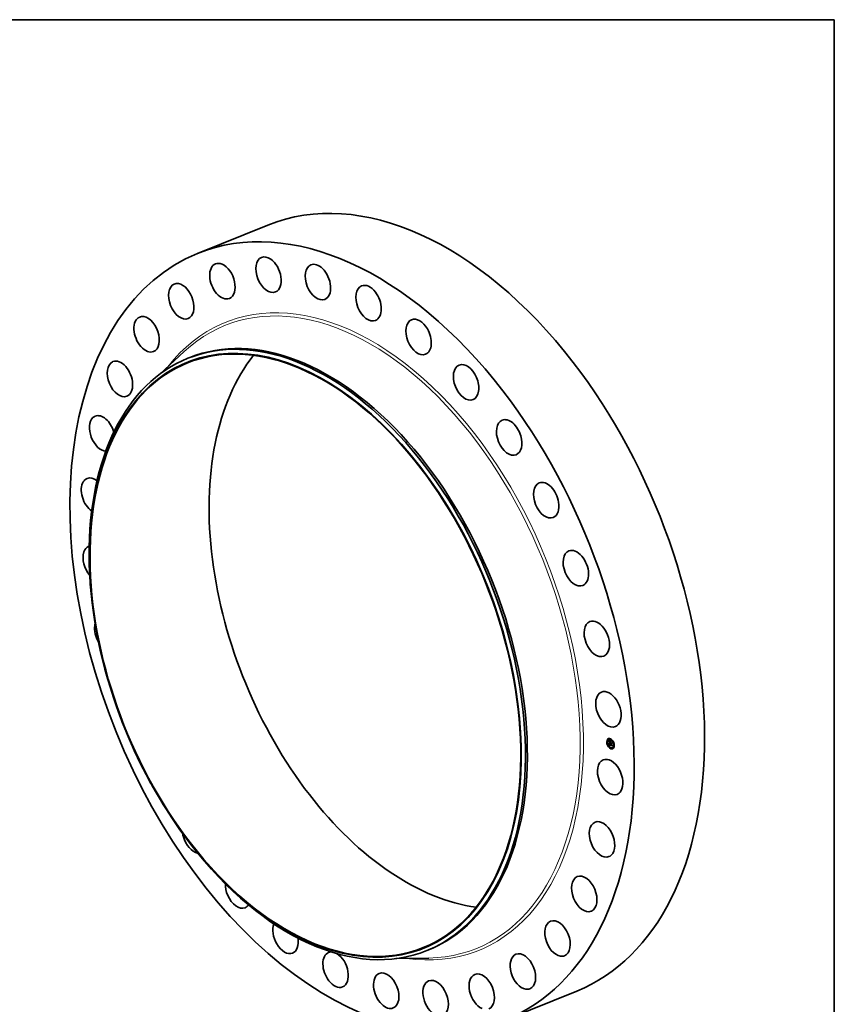
# Model space of a CAD drawing. Extents: x 0 to 10.8, y 0 to 8.2.
# Drawn here: x 6.3 to 10.8, y 2.9 to 8.2 of the extents above; entities that cross this region are included whole.
import ezdxf

# ---------------------------------------------------------------- set-up
doc = ezdxf.new("R2010")
doc.units = 0
doc.header["$MEASUREMENT"] = 0
doc.layers.get('0').update_dxf_attribs({"lineweight": 13})
doc.layers.add('1', color=7, linetype='Continuous', lineweight=13)

msp = doc.modelspace()

# ---------------------------------------------------------------- linework, layer by layer
at = {"color": 7, "lineweight": 35, "ltscale": 0.010261}
for p, q in [((7.304645, 6.985395), (7.68528, 7.13895)), ((8.976479, 2.841428), (9.357114, 2.994984))]:
    msp.add_line(p, q, dxfattribs=at)
at = {"color": 7, "lineweight": 35, "ltscale": 0.004497}
for p, q in [((7.100906, 6.332706), (7.232755, 6.455047)), ((8.376802, 3.170004), (8.556635, 3.173401))]:
    msp.add_line(p, q, dxfattribs=at)
at = {"color": 7, "lineweight": 35, "ltscale": 0.000277}
for p, q in [((7.251809, 6.417993), (7.262085, 6.422138)), ((8.544694, 3.213325), (8.55497, 3.217471))]:
    msp.add_line(p, q, dxfattribs=at)
at = {"color": 7, "lineweight": 35, "ltscale": 1.8e-05}
for p, q in [((9.520983, 4.34225), (9.520331, 4.341987)), ((9.522334, 4.338901), (9.521681, 4.338638)), ((9.525867, 4.357224), (9.525215, 4.356961)), ((9.526752, 4.322854), (9.5261, 4.322591)), ((9.527218, 4.353875), (9.526565, 4.353612)), ((9.528103, 4.319505), (9.52745, 4.319242)), ((9.531064, 4.354792), (9.530411, 4.354529)), ((9.533561, 4.321027), (9.534214, 4.32129)), ((9.533857, 4.321111), (9.534509, 4.321374)), ((9.534147, 4.321185), (9.5348, 4.321448)), ((9.534176, 4.326543), (9.534828, 4.326807)), ((9.534183, 4.337518), (9.534836, 4.337782)), ((9.534433, 4.321251), (9.535085, 4.321514)), ((9.534615, 4.326232), (9.535267, 4.326495)), ((9.534624, 4.325523), (9.534615, 4.326232)), ((9.534712, 4.321307), (9.535365, 4.321571)), ((9.534736, 4.332227), (9.535389, 4.33249)), ((9.534842, 4.326266), (9.535495, 4.32653)), ((9.534868, 4.332272), (9.53552, 4.332536)), ((9.534986, 4.321355), (9.535639, 4.321619)), ((9.535012, 4.332307), (9.535665, 4.33257)), ((9.535255, 4.321395), (9.535908, 4.321658)), ((9.537801, 4.341153), (9.538454, 4.341416)), ((9.537847, 4.339359), (9.5385, 4.339622)), ((9.537855, 4.339062), (9.538508, 4.339325)), ((9.537874, 4.338337), (9.537855, 4.339062)), ((9.537874, 4.338337), (9.538526, 4.3386)), ((9.538543, 4.359003), (9.537891, 4.35874)), ((9.537935, 4.335961), (9.538587, 4.336224)), ((9.537976, 4.335597), (9.538628, 4.33586)), ((9.538037, 4.33525), (9.538689, 4.335513)), ((9.538526, 4.3386), (9.538508, 4.339325)), ((9.538682, 4.335651), (9.539334, 4.335914)), ((9.5391, 4.335477), (9.539752, 4.33574)), ((9.539894, 4.355655), (9.539241, 4.355391)), ((9.53934, 4.335378), (9.539992, 4.335641)), ((9.543101, 4.336167), (9.543754, 4.33643)), ((9.543146, 4.337159), (9.543798, 4.337422)), ((9.543162, 4.33379), (9.543815, 4.334054)), ((9.543688, 4.322594), (9.544341, 4.322857)), ((9.543698, 4.324929), (9.544351, 4.325192)), ((9.543701, 4.325868), (9.544353, 4.326131)), ((9.551586, 4.346546), (9.550934, 4.346283)), ((9.552937, 4.343198), (9.552284, 4.342934)), ((9.557355, 4.32715), (9.556703, 4.326887)), ((9.558706, 4.323801), (9.558053, 4.323538)), ((9.539795, 4.310397), (9.539142, 4.310134)), ((9.541146, 4.307048), (9.540493, 4.306785)), ((9.548625, 4.311259), (9.547973, 4.310996)), ((9.552471, 4.312177), (9.551819, 4.311913)), ((9.553822, 4.308828), (9.553169, 4.308565))]:
    msp.add_line(p, q, dxfattribs=at)
at = {"color": 7, "lineweight": 35, "ltscale": 6e-06}
for p, q in [((9.53276, 4.348723), (9.532906, 4.34852)), ((9.532906, 4.34852), (9.533046, 4.348329)), ((9.533046, 4.348329), (9.53318, 4.348149)), ((9.533413, 4.348805), (9.533625, 4.348891)), ((9.53353, 4.335568), (9.533758, 4.33566)), ((9.533712, 4.343848), (9.533687, 4.343592)), ((9.533689, 4.335339), (9.53393, 4.335436)), ((9.533692, 4.348386), (9.533918, 4.348477)), ((9.533745, 4.344079), (9.533712, 4.343848)), ((9.533972, 4.347992), (9.534207, 4.348087)), ((9.533997, 4.330646), (9.533992, 4.330409)), ((9.533992, 4.330409), (9.533994, 4.330157)), ((9.534011, 4.330866), (9.533997, 4.330646)), ((9.534096, 4.342976), (9.534335, 4.343073)), ((9.534099, 4.342514), (9.53433, 4.342607)), ((9.534108, 4.342184), (9.534334, 4.342276)), ((9.534113, 4.343395), (9.534354, 4.343492)), ((9.534119, 4.341862), (9.534343, 4.341952)), ((9.534133, 4.341546), (9.534356, 4.341636)), ((9.534148, 4.341237), (9.534375, 4.341328)), ((9.534149, 4.325856), (9.534148, 4.325633)), ((9.534148, 4.325633), (9.534152, 4.325413)), ((9.534154, 4.326082), (9.534149, 4.325856)), ((9.53415, 4.343769), (9.53439, 4.343866)), ((9.534163, 4.326311), (9.534154, 4.326082)), ((9.534176, 4.326543), (9.534163, 4.326311)), ((9.534255, 4.324293), (9.534302, 4.324046)), ((9.534302, 4.324046), (9.534359, 4.323812)), ((9.534331, 4.342856), (9.53433, 4.342611)), ((9.534336, 4.343085), (9.534331, 4.342856)), ((9.534346, 4.341858), (9.534357, 4.341621)), ((9.534357, 4.341621), (9.534373, 4.341364)), ((9.534359, 4.323812), (9.534425, 4.323592)), ((9.53438, 4.344627), (9.534496, 4.344824)), ((9.534425, 4.323592), (9.5345, 4.323384)), ((9.534493, 4.344361), (9.534431, 4.344121)), ((9.534487, 4.330197), (9.534724, 4.330292)), ((9.534492, 4.329974), (9.534487, 4.330197)), ((9.534492, 4.329974), (9.534727, 4.330069)), ((9.534578, 4.344584), (9.534493, 4.344361)), ((9.534526, 4.33123), (9.534564, 4.331458)), ((9.534684, 4.344791), (9.534578, 4.344584)), ((9.534624, 4.325523), (9.534852, 4.325615)), ((9.534635, 4.325258), (9.534858, 4.325348)), ((9.534653, 4.325005), (9.534635, 4.325258)), ((9.534653, 4.325005), (9.534872, 4.325093)), ((9.53468, 4.324764), (9.534653, 4.325005)), ((9.53468, 4.324764), (9.534893, 4.32485)), ((9.534714, 4.324535), (9.53468, 4.324764)), ((9.534813, 4.34498), (9.534684, 4.344791)), ((9.534714, 4.324535), (9.534923, 4.324619)), ((9.534756, 4.324317), (9.534714, 4.324535)), ((9.534731, 4.330581), (9.534724, 4.330351)), ((9.534724, 4.330351), (9.534726, 4.330111)), ((9.534748, 4.330801), (9.534731, 4.330581)), ((9.534756, 4.324317), (9.534961, 4.3244)), ((9.534781, 4.346324), (9.534943, 4.346169)), ((9.534963, 4.345152), (9.534813, 4.34498)), ((9.534855, 4.325427), (9.534865, 4.325188)), ((9.534865, 4.325188), (9.534881, 4.32496)), ((9.534943, 4.346169), (9.535115, 4.346006)), ((9.535248, 4.345607), (9.535036, 4.345541)), ((9.535115, 4.346006), (9.535297, 4.345836)), ((9.535174, 4.323261), (9.535386, 4.323346)), ((9.535248, 4.345607), (9.535453, 4.34569)), ((9.535477, 4.345667), (9.535248, 4.345607)), ((9.535277, 4.323115), (9.535495, 4.323203)), ((9.535297, 4.345836), (9.535477, 4.345667)), ((9.535393, 4.322973), (9.535621, 4.323065)), ((9.535483, 4.322086), (9.535662, 4.321956)), ((9.535777, 4.321447), (9.535519, 4.321425)), ((9.535521, 4.322835), (9.535756, 4.32293)), ((9.535662, 4.321956), (9.535853, 4.321832)), ((9.535674, 4.332598), (9.535844, 4.332456)), ((9.536029, 4.321459), (9.535777, 4.321447)), ((9.535853, 4.321832), (9.536056, 4.321716)), ((9.536055, 4.346133), (9.535937, 4.345935)), ((9.536056, 4.321716), (9.536273, 4.321606)), ((9.536348, 4.322205), (9.536158, 4.322323)), ((9.536551, 4.32209), (9.536348, 4.322205)), ((9.538673, 4.335302), (9.538685, 4.335081)), ((9.538685, 4.335081), (9.538711, 4.33486)), ((9.538711, 4.33486), (9.53875, 4.33464)), ((9.53875, 4.33464), (9.538803, 4.33442)), ((9.538803, 4.33442), (9.538869, 4.334201)), ((9.538869, 4.334201), (9.538948, 4.333982)), ((9.538948, 4.333982), (9.53904, 4.333763)), ((9.53904, 4.333763), (9.539146, 4.333544)), ((9.539047, 4.340929), (9.539282, 4.341024)), ((9.539111, 4.335251), (9.5391, 4.335477)), ((9.539111, 4.335251), (9.539341, 4.335344)), ((9.539134, 4.33503), (9.539111, 4.335251)), ((9.539134, 4.33503), (9.539358, 4.33512)), ((9.539146, 4.333544), (9.539265, 4.333326)), ((9.539167, 4.334812), (9.539388, 4.334901)), ((9.539212, 4.334599), (9.539431, 4.334687)), ((9.539265, 4.333326), (9.539398, 4.333108)), ((9.539268, 4.33439), (9.539487, 4.334479)), ((9.539335, 4.334186), (9.539555, 4.334275)), ((9.539414, 4.333986), (9.539635, 4.334075)), ((9.539503, 4.33379), (9.539725, 4.333879)), ((9.539604, 4.333598), (9.539825, 4.333688)), ((9.539896, 4.333559), (9.539716, 4.333411)), ((9.544807, 4.33788), (9.545042, 4.337974)), ((9.5451, 4.32651), (9.545335, 4.326604))]:
    msp.add_line(p, q, dxfattribs=at)
at = {"color": 7, "lineweight": 35, "ltscale": 0.000308}
msp.add_line((9.533078, 4.33639), (9.53276, 4.348723), dxfattribs=at)
at = {"color": 7, "lineweight": 35, "ltscale": 3.9e-05}
msp.add_line((9.534183, 4.337518), (9.533078, 4.33639), dxfattribs=at)
at = {"color": 7, "lineweight": 35, "ltscale": 0.000357}
msp.add_line((9.533561, 4.321027), (9.533106, 4.335298), dxfattribs=at)
at = {"color": 7, "lineweight": 35, "ltscale": 5e-06}
for p, q in [((9.533106, 4.335298), (9.533235, 4.335156)), ((9.533133, 4.349249), (9.533279, 4.349401)), ((9.533133, 4.349249), (9.533328, 4.349328)), ((9.53318, 4.348149), (9.533307, 4.347979)), ((9.533307, 4.347979), (9.533427, 4.347821)), ((9.533427, 4.347821), (9.533542, 4.347674)), ((9.533785, 4.344287), (9.533745, 4.344079)), ((9.533833, 4.344471), (9.533785, 4.344287)), ((9.533994, 4.330157), (9.534001, 4.329942)), ((9.534001, 4.329942), (9.534011, 4.329726)), ((9.534033, 4.331069), (9.534011, 4.330866)), ((9.534011, 4.329726), (9.534024, 4.32951)), ((9.534024, 4.32951), (9.534039, 4.329292)), ((9.534063, 4.331255), (9.534033, 4.331069)), ((9.534039, 4.329292), (9.534058, 4.329072)), ((9.534343, 4.343298), (9.534336, 4.343085)), ((9.534338, 4.342073), (9.534346, 4.341858)), ((9.534354, 4.343495), (9.534343, 4.343298)), ((9.534368, 4.343675), (9.534354, 4.343495)), ((9.534357, 4.346743), (9.534488, 4.346611)), ((9.534486, 4.330405), (9.534488, 4.330599)), ((9.534487, 4.330197), (9.534486, 4.330405)), ((9.534488, 4.346611), (9.534629, 4.346471)), ((9.534496, 4.344824), (9.534632, 4.344978)), ((9.5345, 4.323384), (9.534583, 4.32319)), ((9.534663, 4.345388), (9.534502, 4.345301)), ((9.53452, 4.333688), (9.534645, 4.333556)), ((9.534564, 4.331458), (9.534615, 4.331631)), ((9.534583, 4.32319), (9.534675, 4.323009)), ((9.534629, 4.346471), (9.534781, 4.346324)), ((9.534632, 4.344978), (9.534787, 4.345087)), ((9.534645, 4.333556), (9.534775, 4.333423)), ((9.534841, 4.345467), (9.534663, 4.345388)), ((9.534675, 4.323009), (9.534779, 4.322839)), ((9.534744, 4.329771), (9.53476, 4.329591)), ((9.534773, 4.331011), (9.534748, 4.330801)), ((9.534806, 4.324112), (9.534756, 4.324317)), ((9.534807, 4.331212), (9.534773, 4.331011)), ((9.534775, 4.333423), (9.53491, 4.333288)), ((9.534779, 4.322839), (9.534894, 4.322675)), ((9.534787, 4.345087), (9.534963, 4.345152)), ((9.534806, 4.324112), (9.535008, 4.324194)), ((9.534864, 4.323919), (9.534806, 4.324112)), ((9.534851, 4.331402), (9.534807, 4.331212)), ((9.535036, 4.345541), (9.534841, 4.345467)), ((9.534903, 4.331583), (9.534851, 4.331402)), ((9.534864, 4.323919), (9.535063, 4.323999)), ((9.534929, 4.323737), (9.534864, 4.323919)), ((9.534881, 4.32496), (9.534905, 4.324743)), ((9.534894, 4.322675), (9.535023, 4.322517)), ((9.534899, 4.331981), (9.535095, 4.33206)), ((9.534965, 4.331754), (9.534903, 4.331583)), ((9.534905, 4.324743), (9.534935, 4.324537)), ((9.53491, 4.333288), (9.535052, 4.333153)), ((9.534929, 4.323737), (9.535132, 4.323819)), ((9.535002, 4.323568), (9.534929, 4.323737)), ((9.534935, 4.324537), (9.534972, 4.324342)), ((9.534972, 4.324342), (9.535016, 4.324159)), ((9.535002, 4.323568), (9.535204, 4.323649)), ((9.535023, 4.322517), (9.535164, 4.322367)), ((9.535052, 4.333153), (9.535199, 4.333016)), ((9.535164, 4.322367), (9.535317, 4.322223)), ((9.535199, 4.333016), (9.535352, 4.332878)), ((9.535393, 4.322973), (9.535277, 4.323115)), ((9.535317, 4.322223), (9.535483, 4.322086)), ((9.535521, 4.332343), (9.535338, 4.332342)), ((9.535352, 4.332878), (9.53551, 4.332738)), ((9.535521, 4.322835), (9.535393, 4.322973)), ((9.53551, 4.332738), (9.535674, 4.332598)), ((9.535715, 4.332334), (9.535521, 4.332343)), ((9.535662, 4.322701), (9.535521, 4.322835)), ((9.535815, 4.322571), (9.535662, 4.322701)), ((9.53598, 4.322445), (9.535815, 4.322571)), ((9.535901, 4.322807), (9.536045, 4.322699)), ((9.536122, 4.321683), (9.535908, 4.321658)), ((9.536158, 4.322323), (9.53598, 4.322445)), ((9.536045, 4.322699), (9.5362, 4.322595)), ((9.5362, 4.322595), (9.536366, 4.322495)), ((9.536348, 4.322205), (9.536546, 4.322284)), ((9.536366, 4.322495), (9.536543, 4.322399)), ((9.539034, 4.333296), (9.539237, 4.333378)), ((9.539167, 4.334812), (9.539134, 4.33503)), ((9.539212, 4.334599), (9.539167, 4.334812)), ((9.539268, 4.33439), (9.539212, 4.334599)), ((9.539335, 4.334186), (9.539268, 4.33439)), ((9.539414, 4.333986), (9.539335, 4.334186)), ((9.53934, 4.335378), (9.539349, 4.335195)), ((9.539349, 4.335195), (9.539369, 4.335012)), ((9.539369, 4.335012), (9.5394, 4.33483)), ((9.5394, 4.33483), (9.53944, 4.334647)), ((9.539503, 4.33379), (9.539414, 4.333986)), ((9.53944, 4.334647), (9.539491, 4.334466)), ((9.539491, 4.334466), (9.539551, 4.334284)), ((9.539604, 4.333598), (9.539503, 4.33379)), ((9.539551, 4.334284), (9.539622, 4.334102)), ((9.539716, 4.333411), (9.539604, 4.333598)), ((9.539622, 4.334102), (9.539703, 4.333921)), ((9.539703, 4.333921), (9.539795, 4.33374)), ((9.539762, 4.335548), (9.539752, 4.33574)), ((9.539795, 4.33374), (9.539896, 4.333559))]:
    msp.add_line(p, q, dxfattribs=at)
at = {"color": 7, "lineweight": 35, "ltscale": 1.3e-05}
for p, q in [((9.533413, 4.348805), (9.533133, 4.349249)), ((9.533692, 4.348386), (9.533413, 4.348805)), ((9.533582, 4.348951), (9.533879, 4.348529)), ((9.534615, 4.326232), (9.534176, 4.326543)), ((9.535267, 4.326495), (9.534828, 4.326807)), ((9.53822, 4.334607), (9.53872, 4.334808))]:
    msp.add_line(p, q, dxfattribs=at)
at = {"color": 7, "lineweight": 35, "ltscale": 4.4e-05}
msp.add_line((9.533235, 4.335156), (9.534401, 4.333819), dxfattribs=at)
at = {"color": 7, "lineweight": 35, "ltscale": 1.4e-05}
msp.add_line((9.533279, 4.349401), (9.533582, 4.348951), dxfattribs=at)
at = {"color": 7, "lineweight": 35, "ltscale": 0.000269}
msp.add_line((9.53372, 4.337046), (9.533443, 4.347801), dxfattribs=at)
at = {"color": 7, "lineweight": 35, "ltscale": 7e-06}
for p, q in [((9.53353, 4.335568), (9.533647, 4.335813)), ((9.533689, 4.335339), (9.53353, 4.335568)), ((9.533647, 4.335813), (9.533818, 4.335579)), ((9.533687, 4.343592), (9.53367, 4.343312)), ((9.533846, 4.347298), (9.534024, 4.347094)), ((9.534147, 4.321185), (9.533857, 4.321111)), ((9.533871, 4.3351), (9.534122, 4.335201)), ((9.534075, 4.33485), (9.534333, 4.334954)), ((9.534433, 4.321251), (9.534147, 4.321185)), ((9.534164, 4.325113), (9.534185, 4.324826)), ((9.534185, 4.324826), (9.534216, 4.324553)), ((9.534207, 4.344099), (9.534283, 4.344385)), ((9.534207, 4.344099), (9.534451, 4.344197)), ((9.534216, 4.324553), (9.534255, 4.324293)), ((9.534252, 4.347623), (9.534494, 4.347721)), ((9.534283, 4.344385), (9.53438, 4.344627)), ((9.534283, 4.344385), (9.534542, 4.344489)), ((9.534302, 4.334589), (9.534566, 4.334696)), ((9.53433, 4.342611), (9.534333, 4.34235)), ((9.534333, 4.34235), (9.534338, 4.342073)), ((9.534373, 4.341364), (9.534392, 4.341084)), ((9.53438, 4.344627), (9.534658, 4.344739)), ((9.534431, 4.344121), (9.534386, 4.34384)), ((9.534712, 4.321307), (9.534433, 4.321251)), ((9.534486, 4.330405), (9.534729, 4.330503)), ((9.534488, 4.330599), (9.53474, 4.330701)), ((9.534493, 4.330779), (9.534758, 4.330886)), ((9.534501, 4.330944), (9.534526, 4.33123)), ((9.5348, 4.321448), (9.534509, 4.321374)), ((9.534532, 4.347279), (9.534779, 4.347378)), ((9.534551, 4.334318), (9.534819, 4.334426)), ((9.534635, 4.325258), (9.534624, 4.325523)), ((9.534632, 4.344978), (9.534908, 4.345089)), ((9.534986, 4.321355), (9.534712, 4.321307)), ((9.535085, 4.321514), (9.5348, 4.321448)), ((9.534812, 4.34696), (9.535061, 4.34706)), ((9.534823, 4.334037), (9.535093, 4.334146)), ((9.535255, 4.321395), (9.534986, 4.321355)), ((9.535365, 4.321571), (9.535085, 4.321514)), ((9.535093, 4.346666), (9.535342, 4.346767)), ((9.535117, 4.333745), (9.535388, 4.333854)), ((9.535519, 4.321425), (9.535255, 4.321395)), ((9.535639, 4.321619), (9.535365, 4.321571)), ((9.535374, 4.346397), (9.535623, 4.346498)), ((9.535434, 4.333442), (9.535704, 4.333551)), ((9.535908, 4.321658), (9.535639, 4.321619)), ((9.535655, 4.346154), (9.535904, 4.346254)), ((9.535662, 4.322701), (9.535909, 4.322801)), ((9.535773, 4.333129), (9.536041, 4.333238)), ((9.535815, 4.322571), (9.536078, 4.322677)), ((9.536273, 4.321606), (9.536029, 4.321459)), ((9.536287, 4.333013), (9.536215, 4.332737)), ((9.536413, 4.344162), (9.536539, 4.344415)), ((9.538679, 4.335574), (9.538628, 4.33586)), ((9.538831, 4.333524), (9.539103, 4.333634)), ((9.540379, 4.342821), (9.540254, 4.342567)), ((9.54548, 4.320992), (9.545247, 4.320819))]:
    msp.add_line(p, q, dxfattribs=at)
at = {"color": 7, "lineweight": 35, "ltscale": 4e-06}
for p, q in [((9.533542, 4.347674), (9.533649, 4.347538)), ((9.533889, 4.34463), (9.533833, 4.344471)), ((9.533952, 4.344766), (9.533889, 4.34463)), ((9.534028, 4.344887), (9.533952, 4.344766)), ((9.534121, 4.345), (9.534028, 4.344887)), ((9.534101, 4.331425), (9.534063, 4.331255)), ((9.534148, 4.331578), (9.534101, 4.331425)), ((9.534231, 4.345107), (9.534121, 4.345)), ((9.534202, 4.331714), (9.534148, 4.331578)), ((9.534358, 4.345207), (9.534231, 4.345107)), ((9.534235, 4.346868), (9.534357, 4.346743)), ((9.534502, 4.345301), (9.534358, 4.345207)), ((9.534386, 4.34384), (9.534368, 4.343675)), ((9.534401, 4.333819), (9.53452, 4.333688)), ((9.534488, 4.330599), (9.534493, 4.330779)), ((9.534493, 4.330779), (9.534501, 4.330944)), ((9.534615, 4.331631), (9.534688, 4.331774)), ((9.534688, 4.331774), (9.534782, 4.331891)), ((9.534726, 4.330111), (9.534732, 4.329944)), ((9.534732, 4.329944), (9.534744, 4.329771)), ((9.534782, 4.331891), (9.534899, 4.331981)), ((9.535012, 4.332307), (9.534868, 4.332272)), ((9.534899, 4.331981), (9.535037, 4.332044)), ((9.535036, 4.331914), (9.534965, 4.331754)), ((9.535169, 4.33233), (9.535012, 4.332307)), ((9.535016, 4.324159), (9.535067, 4.323987)), ((9.535115, 4.332065), (9.535036, 4.331914)), ((9.535338, 4.332342), (9.535169, 4.33233)), ((9.535277, 4.323115), (9.535174, 4.323261)), ((9.535665, 4.33257), (9.53552, 4.332536)), ((9.535844, 4.332456), (9.535715, 4.332334)), ((9.535767, 4.322919), (9.535901, 4.322807)), ((9.538675, 4.335479), (9.538673, 4.335302)), ((9.538682, 4.335651), (9.538675, 4.335479)), ((9.539398, 4.333108), (9.539258, 4.333084))]:
    msp.add_line(p, q, dxfattribs=at)
at = {"color": 7, "lineweight": 35, "ltscale": 8e-06}
for p, q in [((9.533857, 4.321111), (9.533561, 4.321027)), ((9.533649, 4.347538), (9.533846, 4.347298)), ((9.53366, 4.343009), (9.533658, 4.342681)), ((9.53367, 4.343312), (9.53366, 4.343009)), ((9.533871, 4.3351), (9.533689, 4.335339)), ((9.533818, 4.335579), (9.534009, 4.335335)), ((9.534075, 4.33485), (9.533871, 4.3351)), ((9.534009, 4.335335), (9.534222, 4.335081)), ((9.534024, 4.347094), (9.534235, 4.346868)), ((9.534108, 4.342184), (9.534099, 4.342514)), ((9.534119, 4.341862), (9.534108, 4.342184)), ((9.534133, 4.341546), (9.534119, 4.341862)), ((9.534148, 4.341237), (9.534133, 4.341546)), ((9.534166, 4.340934), (9.534148, 4.341237)), ((9.53415, 4.343769), (9.534207, 4.344099)), ((9.534152, 4.325413), (9.534164, 4.325113)), ((9.534509, 4.321374), (9.534214, 4.32129)), ((9.534392, 4.341084), (9.534416, 4.340783)), ((9.534496, 4.344824), (9.534787, 4.344941)), ((9.534501, 4.330944), (9.534781, 4.331057)), ((9.534526, 4.33123), (9.53484, 4.331357)), ((9.534782, 4.331891), (9.535088, 4.332014)), ((9.535067, 4.323987), (9.535189, 4.323676)), ((9.535189, 4.323676), (9.53534, 4.323405)), ((9.53534, 4.323405), (9.535532, 4.323154)), ((9.535521, 4.332343), (9.53583, 4.332468)), ((9.535532, 4.323154), (9.535767, 4.322919)), ((9.535802, 4.346337), (9.536055, 4.346133)), ((9.53598, 4.322445), (9.536261, 4.322558)), ((9.536158, 4.322323), (9.536459, 4.322444)), ((9.536543, 4.322399), (9.536551, 4.32209)), ((9.53822, 4.334607), (9.538118, 4.33492)), ((9.538342, 4.334311), (9.53822, 4.334607)), ((9.538485, 4.334031), (9.538342, 4.334311)), ((9.538648, 4.333769), (9.538485, 4.334031)), ((9.538831, 4.333524), (9.538648, 4.333769)), ((9.539034, 4.333296), (9.538831, 4.333524)), ((9.539258, 4.333084), (9.539034, 4.333296)), ((9.539047, 4.340929), (9.539278, 4.341174)), ((9.543745, 4.33715), (9.54344, 4.337277)), ((9.544228, 4.325831), (9.543922, 4.325958)), ((9.545207, 4.331566), (9.544975, 4.331369))]:
    msp.add_line(p, q, dxfattribs=at)
at = {"color": 7, "lineweight": 35, "ltscale": 9e-06}
for p, q in [((9.533658, 4.342681), (9.533663, 4.34233)), ((9.534302, 4.334589), (9.534075, 4.33485)), ((9.534113, 4.343395), (9.53415, 4.343769)), ((9.534183, 4.340586), (9.534166, 4.340934)), ((9.534222, 4.335081), (9.534455, 4.334816)), ((9.534551, 4.334318), (9.534302, 4.334589)), ((9.534455, 4.334816), (9.534708, 4.334541)), ((9.534564, 4.331458), (9.534908, 4.331597)), ((9.534688, 4.331774), (9.535036, 4.331915)), ((9.535174, 4.323261), (9.535002, 4.323568)), ((9.535281, 4.346827), (9.535544, 4.346568)), ((9.535655, 4.346154), (9.535374, 4.346397)), ((9.535544, 4.346568), (9.535802, 4.346337)), ((9.535937, 4.345935), (9.535655, 4.346154)), ((9.537976, 4.335597), (9.537935, 4.335961)), ((9.538037, 4.33525), (9.537976, 4.335597)), ((9.538118, 4.33492), (9.538037, 4.33525)), ((9.538628, 4.33586), (9.538587, 4.336224)), ((9.538648, 4.333769), (9.538981, 4.333903))]:
    msp.add_line(p, q, dxfattribs=at)
at = {"color": 7, "lineweight": 35, "ltscale": 1.7e-05}
for p, q in [((9.533663, 4.34233), (9.53369, 4.341649)), ((9.535519, 4.321425), (9.536138, 4.321675))]:
    msp.add_line(p, q, dxfattribs=at)
at = {"color": 7, "lineweight": 35, "ltscale": 2.9e-05}
for p, q in [((9.53369, 4.341649), (9.533711, 4.3405)), ((9.544325, 4.333031), (9.543815, 4.334054))]:
    msp.add_line(p, q, dxfattribs=at)
at = {"color": 7, "lineweight": 35, "ltscale": 1.2e-05}
for p, q in [((9.533972, 4.347992), (9.533692, 4.348386)), ((9.533879, 4.348529), (9.534171, 4.348134)), ((9.534252, 4.347623), (9.533972, 4.347992)), ((9.534099, 4.342514), (9.534096, 4.342976)), ((9.534171, 4.348134), (9.534457, 4.347766)), ((9.534517, 4.329328), (9.534962, 4.329508)), ((9.535338, 4.332342), (9.535772, 4.332517)), ((9.535773, 4.333129), (9.535434, 4.333442)), ((9.535594, 4.333655), (9.53593, 4.333339)), ((9.535777, 4.321447), (9.536228, 4.321629)), ((9.53593, 4.333339), (9.536287, 4.333013)), ((9.538342, 4.334311), (9.538786, 4.33449))]:
    msp.add_line(p, q, dxfattribs=at)
at = {"color": 7, "lineweight": 35, "ltscale": 1.1e-05}
for p, q in [((9.533711, 4.3405), (9.533713, 4.340064)), ((9.534532, 4.347279), (9.534252, 4.347623)), ((9.534457, 4.347766), (9.534737, 4.347426)), ((9.534812, 4.34696), (9.534532, 4.347279)), ((9.535036, 4.345541), (9.535439, 4.345703)), ((9.535434, 4.333442), (9.535117, 4.333745)), ((9.535278, 4.33396), (9.535594, 4.333655)), ((9.5391, 4.335477), (9.538682, 4.335651)), ((9.539752, 4.33574), (9.539334, 4.335914)), ((9.544351, 4.325192), (9.544642, 4.325504))]:
    msp.add_line(p, q, dxfattribs=at)
at = {"color": 7, "lineweight": 35, "ltscale": 0.000113}
msp.add_line((9.533713, 4.340064), (9.537874, 4.338337), dxfattribs=at)
at = {"color": 7, "lineweight": 35, "ltscale": 0.000331}
msp.add_line((9.534214, 4.32129), (9.533791, 4.334518), dxfattribs=at)
at = {"color": 7, "lineweight": 35, "ltscale": 0.000262}
msp.add_line((9.534058, 4.329072), (9.543698, 4.324929), dxfattribs=at)
at = {"color": 7, "lineweight": 35, "ltscale": 1e-05}
for p, q in [((9.534096, 4.342976), (9.534113, 4.343395)), ((9.534183, 4.340586), (9.534542, 4.340731)), ((9.534823, 4.334037), (9.534551, 4.334318)), ((9.534615, 4.331631), (9.534975, 4.331776)), ((9.534708, 4.334541), (9.534983, 4.334256)), ((9.534737, 4.347426), (9.535012, 4.347113)), ((9.535093, 4.346666), (9.534812, 4.34696)), ((9.535117, 4.333745), (9.534823, 4.334037)), ((9.534983, 4.334256), (9.535278, 4.33396)), ((9.535012, 4.347113), (9.535281, 4.346827)), ((9.535374, 4.346397), (9.535093, 4.346666)), ((9.536413, 4.344162), (9.536787, 4.344312)), ((9.538508, 4.339325), (9.538141, 4.339477)), ((9.538485, 4.334031), (9.538873, 4.334188)), ((9.539109, 4.338541), (9.539467, 4.338686))]:
    msp.add_line(p, q, dxfattribs=at)
at = {"color": 7, "lineweight": 35, "ltscale": 9.9e-05}
msp.add_line((9.537855, 4.339062), (9.534183, 4.340586), dxfattribs=at)
at = {"color": 7, "lineweight": 35, "ltscale": 0.000102}
for p, q in [((9.537935, 4.335961), (9.534183, 4.337518)), ((9.538587, 4.336224), (9.534836, 4.337782))]:
    msp.add_line(p, q, dxfattribs=at)
at = {"color": 7, "lineweight": 35, "ltscale": 3e-06}
for p, q in [((9.534265, 4.331834), (9.534202, 4.331714)), ((9.534336, 4.331937), (9.534265, 4.331834)), ((9.534417, 4.332026), (9.534336, 4.331937)), ((9.534511, 4.332104), (9.534417, 4.332026)), ((9.534617, 4.332171), (9.534511, 4.332104)), ((9.534736, 4.332227), (9.534617, 4.332171)), ((9.534868, 4.332272), (9.534736, 4.332227)), ((9.53552, 4.332536), (9.535389, 4.33249)), ((9.539258, 4.333084), (9.539382, 4.333134))]:
    msp.add_line(p, q, dxfattribs=at)
at = {"color": 7, "lineweight": 35, "ltscale": 9.3e-05}
msp.add_line((9.534416, 4.340783), (9.537847, 4.339359), dxfattribs=at)
at = {"color": 7, "lineweight": 35, "ltscale": 1.6e-05}
for p, q in [((9.534517, 4.329328), (9.534492, 4.329974)), ((9.534841, 4.345467), (9.535434, 4.345707)), ((9.543754, 4.33643), (9.544226, 4.336871))]:
    msp.add_line(p, q, dxfattribs=at)
at = {"color": 7, "lineweight": 35, "ltscale": 0.000251}
msp.add_line((9.543781, 4.325482), (9.534517, 4.329328), dxfattribs=at)
at = {"color": 7, "lineweight": 35, "ltscale": 0.000242}
msp.add_line((9.53476, 4.329591), (9.543701, 4.325868), dxfattribs=at)
at = {"color": 7, "lineweight": 35, "ltscale": 0.000239}
for p, q in [((9.543688, 4.322594), (9.534842, 4.326266)), ((9.544341, 4.322857), (9.535495, 4.32653))]:
    msp.add_line(p, q, dxfattribs=at)
at = {"color": 7, "lineweight": 35, "ltscale": 2.1e-05}
for p, q in [((9.534842, 4.326266), (9.534855, 4.325427)), ((9.54473, 4.322104), (9.544341, 4.322857))]:
    msp.add_line(p, q, dxfattribs=at)
at = {"color": 7, "lineweight": 35, "ltscale": 2e-06}
msp.add_line((9.535037, 4.332044), (9.535115, 4.332065), dxfattribs=at)
at = {"color": 7, "lineweight": 35, "ltscale": 1.5e-05}
for p, q in [((9.535169, 4.33233), (9.535726, 4.332555)), ((9.536215, 4.332737), (9.535773, 4.333129)), ((9.538118, 4.33492), (9.538682, 4.335147))]:
    msp.add_line(p, q, dxfattribs=at)
at = {"color": 7, "lineweight": 35, "ltscale": 1e-06}
for p, q in [((9.535268, 4.326438), (9.535267, 4.326495)), ((9.535701, 4.332575), (9.535665, 4.33257))]:
    msp.add_line(p, q, dxfattribs=at)
at = {"color": 7, "lineweight": 35, "ltscale": 7.4e-05}
msp.add_line((9.537801, 4.341153), (9.53625, 4.343677), dxfattribs=at)
at = {"color": 7, "lineweight": 35, "ltscale": 0.000101}
msp.add_line((9.53625, 4.343677), (9.539975, 4.342131), dxfattribs=at)
at = {"color": 7, "lineweight": 35, "ltscale": 0.000104}
for p, q in [((9.540254, 4.342567), (9.536413, 4.344162)), ((9.536539, 4.344415), (9.540379, 4.342821))]:
    msp.add_line(p, q, dxfattribs=at)
at = {"color": 7, "lineweight": 35, "ltscale": 5.3e-05}
msp.add_line((9.538454, 4.341416), (9.537343, 4.343223), dxfattribs=at)
at = {"color": 7, "lineweight": 35, "ltscale": 4.5e-05}
for p, q in [((9.537847, 4.339359), (9.537801, 4.341153)), ((9.5385, 4.339622), (9.538454, 4.341416))]:
    msp.add_line(p, q, dxfattribs=at)
at = {"color": 7, "lineweight": 35, "ltscale": 5e-05}
for p, q in [((9.539975, 4.342131), (9.53855, 4.340747)), ((9.543701, 4.325868), (9.545323, 4.327063))]:
    msp.add_line(p, q, dxfattribs=at)
at = {"color": 7, "lineweight": 35, "ltscale": 6.8e-05}
for p, q in [((9.53855, 4.340747), (9.53862, 4.338027)), ((9.544368, 4.331374), (9.543162, 4.33379))]:
    msp.add_line(p, q, dxfattribs=at)
at = {"color": 7, "lineweight": 35, "ltscale": 0.000121}
msp.add_line((9.53862, 4.338027), (9.543101, 4.336167), dxfattribs=at)
at = {"color": 7, "lineweight": 35, "ltscale": 6e-05}
msp.add_line((9.539109, 4.338541), (9.539047, 4.340929), dxfattribs=at)
at = {"color": 7, "lineweight": 35, "ltscale": 0.000112}
msp.add_line((9.54326, 4.336818), (9.539109, 4.338541), dxfattribs=at)
at = {"color": 7, "lineweight": 35, "ltscale": 6.1e-05}
msp.add_line((9.539278, 4.341174), (9.539341, 4.338738), dxfattribs=at)
at = {"color": 7, "lineweight": 35, "ltscale": 0.000103}
for p, q in [((9.543162, 4.33379), (9.53934, 4.335378)), ((9.539341, 4.338738), (9.543146, 4.337159)), ((9.543815, 4.334054), (9.539992, 4.335641))]:
    msp.add_line(p, q, dxfattribs=at)
at = {"color": 7, "lineweight": 35, "ltscale": 3.8e-05}
msp.add_line((9.543101, 4.336167), (9.544218, 4.337208), dxfattribs=at)
at = {"color": 7, "lineweight": 35, "ltscale": 5.7e-05}
msp.add_line((9.543146, 4.337159), (9.54503, 4.338445), dxfattribs=at)
at = {"color": 7, "lineweight": 35, "ltscale": 4.7e-05}
msp.add_line((9.544807, 4.33788), (9.54326, 4.336818), dxfattribs=at)
at = {"color": 7, "lineweight": 35, "ltscale": 5.9e-05}
msp.add_line((9.544771, 4.320499), (9.543688, 4.322594), dxfattribs=at)
at = {"color": 7, "lineweight": 35, "ltscale": 3.4e-05}
msp.add_line((9.543698, 4.324929), (9.544631, 4.325928), dxfattribs=at)
at = {"color": 7, "lineweight": 35, "ltscale": 4.2e-05}
msp.add_line((9.5451, 4.32651), (9.543781, 4.325482), dxfattribs=at)
at = {"color": 7, "lineweight": 35, "ltscale": 3.7e-05}
msp.add_line((9.543798, 4.337422), (9.545035, 4.338266), dxfattribs=at)
at = {"color": 7, "lineweight": 35, "ltscale": 0.000146}
msp.add_line((9.544218, 4.337208), (9.544368, 4.331374), dxfattribs=at)
at = {"color": 7, "lineweight": 35, "ltscale": 3e-05}
msp.add_line((9.544353, 4.326131), (9.545329, 4.32685), dxfattribs=at)
at = {"color": 7, "lineweight": 35, "ltscale": 0.000136}
msp.add_line((9.544631, 4.325928), (9.544771, 4.320499), dxfattribs=at)
at = {"color": 7, "lineweight": 35, "ltscale": 0.000163}
msp.add_line((9.544975, 4.331369), (9.544807, 4.33788), dxfattribs=at)
at = {"color": 7, "lineweight": 35, "ltscale": 0.000172}
msp.add_line((9.54503, 4.338445), (9.545207, 4.331566), dxfattribs=at)
at = {"color": 7, "lineweight": 35, "ltscale": 0.000142}
msp.add_line((9.545247, 4.320819), (9.5451, 4.32651), dxfattribs=at)
at = {"color": 7, "lineweight": 35, "ltscale": 0.000152}
msp.add_line((9.545323, 4.327063), (9.54548, 4.320992), dxfattribs=at)
at = {"color": 7, "lineweight": 35, "ltscale": 0.03937}
for centre, major_axis, start_param, end_param in [((8.521197, 5.066967), (0.835884, -2.071997), 1.99842421, 3.14161853), ((8.140562, 4.913412), (0.835884, -2.071997), 1.99842421, 3.14161853), ((8.140562, 4.913412), (0.835884, -2.071997), 3.14161853, 6.28321118), ((7.438803, 6.835516), (0.037671, -0.093378), 3.14161285, 6.28320551), ((7.438803, 6.835516), (0.037671, -0.093378), 2.58747283, 3.14161285), ((7.438803, 6.835516), (0.037671, -0.093378), 0.0000202, 2.58747283), ((7.688501, 6.870571), (0.037671, -0.093378), 3.14158223, 6.28317488), ((7.688501, 6.870571), (0.037671, -0.093378), 2.39112329, 3.14158223), ((7.688501, 6.870571), (0.037671, -0.093378), 6.28317488, 8.6743086), ((7.955571, 6.830413), (0.037671, -0.093378), 2.19477375, 3.14158223), ((7.955571, 6.830413), (0.037671, -0.093378), 3.14158223, 6.28317488), ((7.955571, 6.830413), (0.037671, -0.093378), 6.28317488, 8.47795906), ((7.216073, 6.726596), (0.037671, -0.093378), 3.14158223, 6.28317488), ((7.216073, 6.726596), (0.037671, -0.093378), 2.78382237, 3.14158223), ((7.216073, 6.726596), (0.037671, -0.093378), 6.28317488, 9.06700768), ((8.229751, 6.716586), (0.037671, -0.093378), 1.99842421, 3.14161853), ((8.229751, 6.716586), (0.037671, -0.093378), 3.14161853, 6.28321118), ((8.229751, 6.716586), (0.037671, -0.093378), 0.00002587, 1.99842421), ((7.88782, 4.811451), (0.639451, -1.585077), 5.14001686, 11.42320217), ((7.028871, 6.547996), (0.037671, -0.093378), 3.1416329, 6.28322556), ((7.028871, 6.547996), (0.037671, -0.093378), 2.98017191, 3.1416329), ((7.028871, 6.547996), (0.037671, -0.093378), 0.00004025, 2.98017191), ((7.88782, 4.811451), (0.638058, -1.581624), 0.00002587, 3.14161853), ((7.898251, 4.815659), (0.646417, -1.602344), 0.00002587, 3.14161853), ((7.908527, 4.819804), (0.646417, -1.602344), 0.00002587, 3.14161853), ((8.500503, 6.533464), (0.037671, -0.093378), 3.14155199, 6.28314464), ((8.500503, 6.533464), (0.037671, -0.093378), 1.80207467, 3.14155199), ((8.500503, 6.533464), (0.037671, -0.093378), 6.28314464, 8.08525998), ((7.898251, 4.815659), (0.646417, -1.602344), 3.14161853, 5.14001686), ((7.88782, 4.811451), (0.638058, -1.581624), 3.14161853, 5.14001686), ((6.884391, 6.30658), (0.037671, -0.093378), 3.17652145, 6.28314578), ((6.884391, 6.30658), (0.037671, -0.093378), 3.14155313, 3.17652145), ((6.884391, 6.30658), (0.037671, -0.093378), 6.28314578, 9.42473844), ((8.532072, 5.071355), (0.638058, -1.581624), 3.47824267, 5.14001686), ((8.757423, 6.288084), (0.037671, -0.093378), 1.60572513, 3.14163279), ((8.521197, 5.066967), (0.835884, -2.071997), 0.00002587, 1.99842421), ((8.757423, 6.288084), (0.037671, -0.093378), 3.14163279, 6.28322544), ((8.757423, 6.288084), (0.037671, -0.093378), 0.00004013, 1.60572513), ((8.140562, 4.913412), (0.835884, -2.071997), 0.00002587, 1.99842421), ((6.788184, 6.011626), (0.037671, -0.093378), 3.372871, 5.99274194), ((6.788184, 6.011626), (0.037671, -0.093378), 3.14162758, 3.372871), ((6.788184, 6.011626), (0.037671, -0.093378), 1.39932185, 3.14162758), ((8.990637, 5.989876), (0.037671, -0.093378), 3.14158223, 6.28317488), ((8.990637, 5.989876), (0.037671, -0.093378), 1.40937559, 3.14158223), ((8.990637, 5.989876), (0.037671, -0.093378), 6.28317488, 7.69256089), ((6.743949, 5.674467), (0.037671, -0.093378), 3.14155696, 3.56922054), ((6.743949, 5.674467), (0.037671, -0.093378), 2.32231901, 3.14155696), ((6.743949, 5.674467), (0.037671, -0.093378), 3.56922054, 5.52084987), ((9.191183, 5.650301), (0.037671, -0.093378), 3.14162668, 6.28321933), ((9.191183, 5.650301), (0.037671, -0.093378), 1.21302605, 3.14162668), ((9.191183, 5.650301), (0.037671, -0.093378), 0.00003402, 1.21302605), ((6.753384, 5.308062), (0.037671, -0.093378), 3.14160688, 3.76557008), ((6.753384, 5.308062), (0.037671, -0.093378), 3.10122714, 3.14160688), ((9.351354, 5.282407), (0.037671, -0.093378), 1.0166765, 3.14158223), ((6.753384, 5.308062), (0.037671, -0.093378), 3.76557008, 5.21095366), ((9.351354, 5.282407), (0.037671, -0.093378), 3.14158223, 6.28317488), ((9.351354, 5.282407), (0.037671, -0.093378), 6.28317488, 7.29986181), ((6.816128, 4.926491), (0.037671, -0.093378), 3.96191962, 4.94181182), ((6.816128, 4.926491), (0.037671, -0.093378), 3.85394112, 3.96191962), ((9.464995, 4.900333), (0.037671, -0.093378), 3.14158223, 6.28317488), ((9.464995, 4.900333), (0.037671, -0.093378), 0.82032696, 3.14158223), ((9.464995, 4.900333), (0.037671, -0.093378), 6.28317488, 7.10351227), ((9.527739, 4.518761), (0.037671, -0.093378), 3.14160688, 6.28319953), ((9.527739, 4.518761), (0.037671, -0.093378), 0.62397742, 3.14160688), ((9.527739, 4.518761), (0.037671, -0.093378), 0.00001422, 0.62397742), ((9.539192, 4.332763), (0.011145, -0.027627), 3.14158851, 5.73819163), ((9.539844, 4.333026), (-0.011145, 0.027627), 0.0193334, 2.59659898), ((9.521006, 4.340313), (0.000675, -0.001674), 3.1414714, 5.73819163), ((9.521006, 4.340313), (0.000675, -0.001674), 6.28306405, 9.4246567), ((9.521658, 4.340576), (-0.000675, 0.001674), 5.73819163, 6.28306405), ((9.521006, 4.340313), (0.000675, -0.001674), 5.73819163, 6.28306405), ((9.521658, 4.340576), (-0.000675, 0.001674), 3.1414714, 5.73819163), ((9.539192, 4.332763), (0.008781, -0.021766), 3.14158851, 5.73819163), ((9.52589, 4.355286), (0.000675, -0.001674), 3.1414714, 5.73819163), ((9.52589, 4.355286), (0.000675, -0.001674), 6.28306405, 9.4246567), ((9.526775, 4.320916), (0.000675, -0.001674), 3.1414714, 6.28306405), ((9.526542, 4.355549), (-0.000675, 0.001674), 5.73819163, 6.28306405), ((9.52589, 4.355286), (0.000675, -0.001674), 5.73819163, 6.28306405), ((9.526775, 4.320916), (0.000675, -0.001674), 2.59659898, 3.1414714), ((9.526542, 4.355549), (-0.000675, 0.001674), 3.1414714, 5.73819163), ((9.526775, 4.320916), (0.000675, -0.001674), 6.28306405, 8.87978429), ((9.527428, 4.321179), (-0.000675, 0.001674), 3.1414714, 6.28306405), ((9.539192, 4.332763), (0.011145, -0.027627), 6.28318116, 9.42477382), ((9.539192, 4.332763), (0.008781, -0.021766), 6.28318116, 9.42477382), ((9.539844, 4.333026), (-0.008781, 0.021766), 5.73819163, 6.28318116), ((9.538566, 4.357066), (0.000675, -0.001674), 3.1414714, 5.73819163), ((9.538566, 4.357066), (0.000675, -0.001674), 6.28306405, 9.4246567), ((9.539219, 4.357329), (-0.000675, 0.001674), 5.73819163, 6.28306405), ((9.538566, 4.357066), (0.000675, -0.001674), 5.73819163, 6.28306405), ((9.539219, 4.357329), (-0.000675, 0.001674), 3.1414714, 5.73819163), ((9.539844, 4.333026), (-0.008781, 0.021766), 3.14158851, 5.73819163), ((9.551609, 4.344609), (0.000675, -0.001674), 3.1414714, 5.73819163), ((9.551609, 4.344609), (0.000675, -0.001674), 6.28306405, 9.4246567), ((9.552261, 4.344872), (-0.000675, 0.001674), 5.73819163, 6.28306405), ((9.551609, 4.344609), (0.000675, -0.001674), 5.73819163, 6.28306405), ((9.552261, 4.344872), (-0.000675, 0.001674), 3.1414714, 5.73819163), ((9.557378, 4.325213), (0.000675, -0.001674), 3.1414714, 5.73819163), ((9.557378, 4.325213), (0.000675, -0.001674), 6.28306405, 9.4246567), ((9.55803, 4.325476), (-0.000675, 0.001674), 5.73819163, 6.28306405), ((9.557378, 4.325213), (0.000675, -0.001674), 5.73819163, 6.28306405), ((9.55803, 4.325476), (-0.000675, 0.001674), 3.1414714, 5.73819163), ((9.539818, 4.308459), (0.000675, -0.001674), 3.1414714, 6.28306405), ((9.539818, 4.308459), (0.000675, -0.001674), 2.59659898, 3.1414714), ((9.539192, 4.332763), (0.008781, -0.021766), 5.73819163, 6.28318116), ((9.539818, 4.308459), (0.000675, -0.001674), 6.28306405, 8.87978429), ((9.54047, 4.308723), (-0.000675, 0.001674), 3.1414714, 6.28306405), ((9.539192, 4.332763), (0.011145, -0.027627), 5.73819163, 6.28318116), ((9.539844, 4.333026), (-0.011145, 0.027627), 2.59659898, 3.12273988), ((9.552494, 4.310239), (0.000675, -0.001674), 3.1414714, 6.28306405), ((9.552494, 4.310239), (0.000675, -0.001674), 2.59659898, 3.1414714), ((9.552494, 4.310239), (0.000675, -0.001674), 6.28306405, 8.87978429), ((9.553146, 4.310502), (-0.000675, 0.001674), 3.1414714, 6.28306405), ((9.537175, 4.152356), (0.037671, -0.093378), 3.14155696, 6.28314961), ((9.537175, 4.152356), (0.037671, -0.093378), 0.42762788, 3.14155696), ((7.089941, 4.176523), (0.037671, -0.093378), 4.65946342, 5.12351177), ((8.532072, 5.071355), (0.638058, -1.581624), 5.14001686, 5.94653529), ((9.537175, 4.152356), (0.037671, -0.093378), 6.28314961, 6.71081319), ((9.492939, 3.815197), (0.037671, -0.093378), 3.14162758, 6.28322023), ((9.492939, 3.815197), (0.037671, -0.093378), 0.23127834, 3.14162758), ((7.290487, 3.836947), (0.037671, -0.093378), 4.36269328, 4.55096824), ((7.290487, 3.836947), (0.037671, -0.093378), 4.55096824, 5.90961478), ((7.88782, 4.811451), (0.638058, -1.581624), 5.14001686, 6.28321118), ((7.898251, 4.815659), (0.646417, -1.602344), 5.14001686, 6.28321118), ((9.492939, 3.815197), (0.037671, -0.093378), 0.00003493, 0.23127834), ((9.396733, 3.520243), (0.037671, -0.093378), 0.0349288, 3.14155313), ((7.523701, 3.538739), (0.037671, -0.093378), 4.08405913, 4.74731778), ((9.396733, 3.520243), (0.037671, -0.093378), 3.14155313, 6.28314578), ((7.523701, 3.538739), (0.037671, -0.093378), 4.74731778, 6.28322544), ((7.523701, 3.538739), (0.037671, -0.093378), 0.00004013, 0.38264527), ((9.396733, 3.520243), (0.037671, -0.093378), 6.28314578, 6.31811411), ((7.780621, 3.293359), (0.037671, -0.093378), 3.72760497, 4.94366732), ((9.252252, 3.278827), (0.037671, -0.093378), 3.1416329, 6.12176457), ((9.252252, 3.278827), (0.037671, -0.093378), 0.00004025, 3.1416329), ((7.780621, 3.293359), (0.037671, -0.093378), 6.28314464, 7.48354788), ((7.780621, 3.293359), (0.037671, -0.093378), 4.94366732, 6.28314464), ((8.051373, 3.110237), (0.037671, -0.093378), 3.14161853, 5.14001686), ((8.051373, 3.110237), (0.037671, -0.093378), 2.91636639, 3.14161853), ((8.051373, 3.110237), (0.037671, -0.093378), 0.00002587, 2.45413622), ((9.06505, 3.100227), (0.037671, -0.093378), 6.28317488, 9.42476753), ((9.06505, 3.100227), (0.037671, -0.093378), 3.14158223, 5.92541503), ((9.252252, 3.278827), (0.037671, -0.093378), 6.12176457, 6.28322556), ((8.325552, 2.99641), (0.037671, -0.093378), 3.14158223, 5.3363664), ((8.325552, 2.99641), (0.037671, -0.093378), 6.28317488, 9.42476753), ((8.84232, 2.991307), (0.037671, -0.093378), 0.0000202, 3.14161285), ((8.051373, 3.110237), (0.037671, -0.093378), 5.14001686, 6.28321118), ((8.592623, 2.956252), (0.037671, -0.093378), 3.14158223, 5.53271594), ((8.592623, 2.956252), (0.037671, -0.093378), 6.28317488, 9.42476753), ((8.84232, 2.991307), (0.037671, -0.093378), 3.14161285, 5.72906549), ((9.06505, 3.100227), (0.037671, -0.093378), 5.92541503, 6.28317488), ((8.325552, 2.99641), (0.037671, -0.093378), 5.3363664, 6.28317488)]:
    msp.add_ellipse(centre, major_axis=major_axis, ratio=0.616564, start_param=start_param, end_param=end_param, dxfattribs=at)
at = {"color": 7, "lineweight": 13, "ltscale": 0.03937}
for centre, major_axis, start_param, end_param in [((8.140562, 4.913412), (0.685366, -1.698891), 5.94164567, 9.7663176), ((8.132739, 4.910256), (0.680018, -1.685633), 6.05208647, 9.65586796)]:
    msp.add_ellipse(centre, major_axis=major_axis, ratio=0.616564, start_param=start_param, end_param=end_param, dxfattribs=at)
at = {"layer": '1', "color": 7, "lineweight": 35, "ltscale": 0.03937}
for p, q in [((0.25, 8.25), (10.75, 8.25)), ((10.75, 8.25), (10.75, 0.25))]:
    msp.add_line(p, q, dxfattribs=at)

doc.saveas('drawing.dxf')
